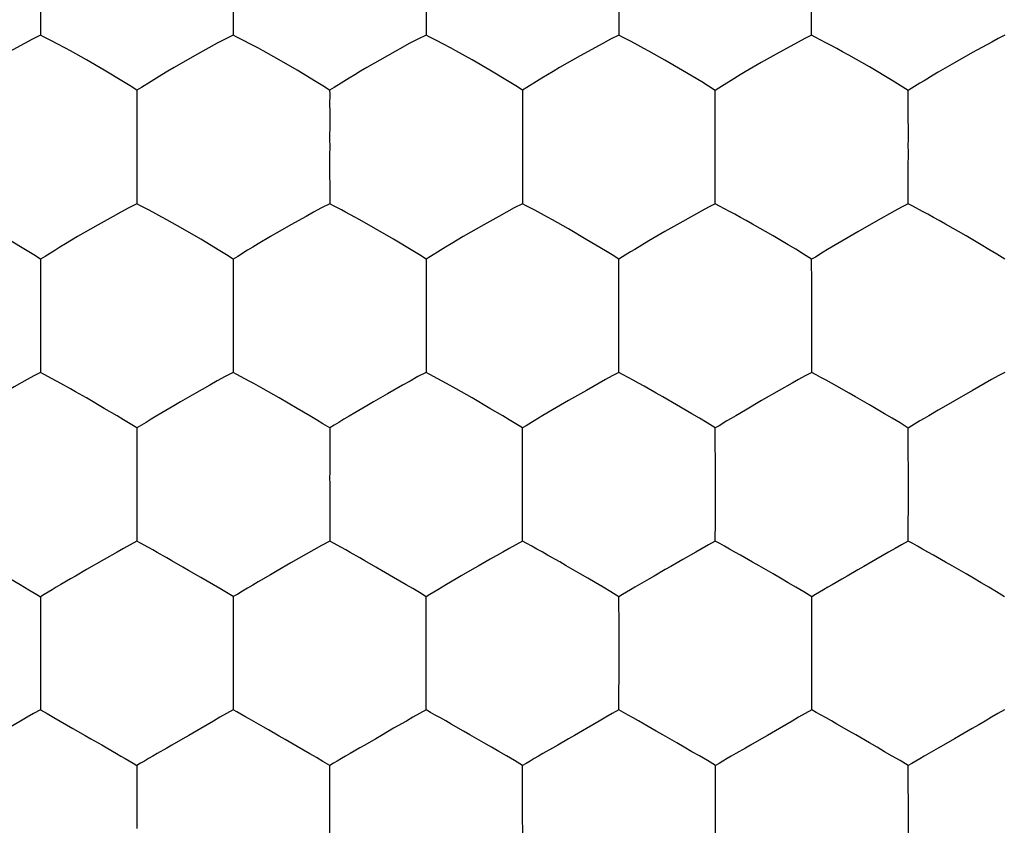
# Model space of a CAD drawing. Units: millimetres. Extents: x -11 to 11, y -22.1 to 22.1.
# Drawn here: x -0.6 to 2, y 0 to 2.1 of the extents above; entities that cross this region are included whole.
import ezdxf

# ---------------------------------------------------------------- set-up
doc = ezdxf.new("R2010")
doc.units = ezdxf.units.MM
doc.header["$LTSCALE"] = 16.335
doc.layers.add('ASSI', color=7, linetype='CONTINUOUS')
doc.layers.add('DRAFT', color=7, linetype='CONTINUOUS')

msp = doc.modelspace()

# ---------------------------------------------------------------- linework, layer by layer
at = {"layer": 'ASSI', "color": 7, "linetype": 'CONTINUOUS'}
for p, q in [((0.5007, 2.1946), (0.5006, 2.0429)), ((-0.5008, 2.1685), (-0.5006, 2.0429)), ((-0.0001, 2.1686), (0, 2.043)), ((1.0012, 2.1682), (1.0012, 2.0428)), ((-0.5423, 2.0216), (-0.6013, 1.9892)), ((-0.0416, 2.0217), (-0.1005, 1.9893)), ((0.459, 2.0217), (0.4002, 1.9893)), ((0.9597, 2.0215), (0.9009, 1.9891)), ((1.4676, 2.0249), (1.4178, 1.9978)), ((1.97, 2.0248), (1.92, 1.9975)), ((-0.4228, 2.0018), (-0.4356, 2.0087)), ((-0.3814, 1.9786), (-0.4228, 2.0018)), ((0.0779, 2.0018), (0.0651, 2.0088)), ((0.1194, 1.9786), (0.0779, 2.0018)), ((0.5785, 2.0018), (0.5658, 2.0087)), ((0.6201, 1.9785), (0.5785, 2.0018)), ((1.0792, 2.0015), (1.0665, 2.0085)), ((1.1208, 1.9783), (1.0792, 2.0015)), ((1.4178, 1.9978), (1.3713, 1.9716)), ((1.92, 1.9975), (1.8733, 1.9712)), ((-0.335, 1.9517), (-0.3814, 1.9786)), ((-0.1005, 1.9893), (-0.154, 1.9587)), ((0.1658, 1.9517), (0.1194, 1.9786)), ((0.4002, 1.9893), (0.3467, 1.9586)), ((0.6665, 1.9516), (0.6201, 1.9785)), ((0.9009, 1.9891), (0.8474, 1.9585)), ((1.1672, 1.9514), (1.1208, 1.9783)), ((1.3713, 1.9716), (1.3296, 1.9472)), ((1.6525, 1.9603), (1.599, 1.9908)), ((1.8733, 1.9712), (1.8313, 1.9467)), ((-0.2849, 1.9217), (-0.335, 1.9517)), ((0.2157, 1.9217), (0.1658, 1.9517)), ((0.7164, 1.9216), (0.6665, 1.9516)), ((1.2171, 1.9213), (1.1672, 1.9514)), ((1.3296, 1.9472), (1.3168, 1.9395)), ((1.7116, 1.9251), (1.6525, 1.9603)), ((1.8313, 1.9467), (1.8184, 1.939)), ((1.252, 1.7729), (1.2516, 1.8994)), ((1.7532, 1.8534), (1.7528, 1.8988)), ((1.252, 1.7556), (1.252, 1.7729)), ((-0.2504, 1.7558), (-0.2504, 1.6052)), ((0.2504, 1.7558), (0.2503, 1.7297)), ((0.7512, 1.7556), (0.7511, 1.6051)), ((0.2503, 1.7297), (0.2504, 1.6052)), ((1.7531, 1.6049), (1.7531, 1.615)), ((1.2174, 1.5868), (1.1676, 1.5593)), ((1.7188, 1.5867), (1.669, 1.5591)), ((-0.3117, 1.5723), (-0.351, 1.5505)), ((-0.1725, 1.5632), (-0.1853, 1.5702)), ((-0.131, 1.5398), (-0.1725, 1.5632)), ((0.1891, 1.5723), (0.1498, 1.5505)), ((0.3283, 1.5632), (0.3155, 1.5702)), ((0.3698, 1.5397), (0.3283, 1.5632)), ((0.6899, 1.5722), (0.6507, 1.5504)), ((0.8291, 1.563), (0.8163, 1.5701)), ((0.8706, 1.5396), (0.8291, 1.563)), ((1.1676, 1.5593), (1.1211, 1.5328)), ((1.669, 1.5591), (1.6224, 1.5326)), ((1.1211, 1.5328), (1.0794, 1.5085)), ((1.4411, 1.4985), (1.402, 1.5218)), ((1.6224, 1.5326), (1.5805, 1.5082)), ((1.9427, 1.4983), (1.9037, 1.5216)), ((1.0018, 1.3168), (1.0015, 1.4613)), ((1.5028, 1.3166), (1.5029, 1.3339)), ((-0.5009, 1.3169), (-0.501, 1.2908)), ((0, 1.3169), (0, 1.1674)), ((0.5009, 1.3168), (0.5008, 1.2908)), ((-0.501, 1.2908), (-0.5008, 1.1673)), ((0.5008, 1.2908), (0.5008, 1.1673)), ((0.4396, 1.1337), (0.4003, 1.1116)), ((0.9506, 1.1392), (0.9174, 1.1206)), ((1.4516, 1.1391), (1.4184, 1.1205)), ((1.9532, 1.139), (1.9199, 1.1204)), ((0.1658, 1.0739), (0.1194, 1.1008)), ((0.6667, 1.0739), (0.6203, 1.1008)), ((0.9174, 1.1206), (0.8709, 1.094)), ((1.4184, 1.1205), (1.3719, 1.0939)), ((-0.3019, 1.0543), (-0.3351, 1.0739)), ((0.1989, 1.0543), (0.1658, 1.0739)), ((0.6998, 1.0542), (0.6667, 1.0739)), ((0.7515, 0.8779), (0.7512, 1.0231)), ((1.2525, 0.8951), (1.252, 1.023)), ((1.7534, 0.9764), (1.753, 1.0227)), ((-0.2505, 0.8779), (-0.2506, 0.852)), ((0.2505, 0.8779), (0.2504, 0.7294)), ((1.2524, 0.8778), (1.2525, 0.8951)), ((-0.2506, 0.852), (-0.2504, 0.7294)), ((1.7532, 0.7292), (1.7532, 0.739)), ((-0.3019, 0.7006), (-0.3351, 0.6818)), ((0.7002, 0.7007), (0.667, 0.6819)), ((1.2012, 0.7006), (1.168, 0.6818)), ((1.7023, 0.7005), (1.6691, 0.6817)), ((-0.0515, 0.6155), (-0.0847, 0.635)), ((0.4494, 0.6155), (0.4163, 0.635)), ((0.5011, 0.4563), (0.5009, 0.5849)), ((1.002, 0.505), (1.0017, 0.5849)), ((1.5031, 0.4389), (1.5026, 0.5847)), ((1.002, 0.4389), (1.002, 0.505)), ((-0.501, 0.439), (-0.5009, 0.2913)), ((0, 0.439), (0, 0.2914)), ((0.501, 0.439), (0.5011, 0.4563)), ((0.4498, 0.2621), (0.4165, 0.2431)), ((0.9508, 0.2621), (0.9176, 0.243)), ((0.2505, 0), (0.2504, 0.1468)), ((0.7516, 0), (0.7513, 0.1468)), ((1.2527, 0.0174), (1.2522, 0.1467)), ((1.7536, 0), (1.7531, 0.1467)), ((-0.2505, 0), (-0.2506, -0.0174)), ((1.2526, 0), (1.2527, 0.0174))]:
    msp.add_line(p, q, dxfattribs=at)
for points in [[(1.502, 2.0426), (1.5019, 2.0528), (1.502, 2.0634), (1.5021, 2.0745), (1.5021, 2.086), (1.5021, 2.0978), (1.5022, 2.123)], [(-0.5006, 2.0429), (-0.5219, 2.0325), (-0.5423, 2.0216)], [(-0.4702, 2.0273), (-0.491, 2.0379), (-0.5006, 2.0429)], [(-0.4356, 2.0087), (-0.4592, 2.0214), (-0.4702, 2.0273)], [(0, 2.043), (-0.0213, 2.0325), (-0.0416, 2.0217)], [(0.0304, 2.0273), (0.0096, 2.038), (0, 2.043)], [(0.0651, 2.0088), (0.0415, 2.0215), (0.0304, 2.0273)], [(0.5006, 2.0429), (0.4794, 2.0325), (0.459, 2.0217)], [(0.5311, 2.0273), (0.5102, 2.0379), (0.5006, 2.0429)], [(0.5658, 2.0087), (0.5422, 2.0214), (0.5311, 2.0273)], [(1.0012, 2.0428), (0.98, 2.0323), (0.9597, 2.0215)], [(1.0317, 2.0271), (1.0108, 2.0378), (1.0012, 2.0428)], [(1.0665, 2.0085), (1.0428, 2.0212), (1.0317, 2.0271)], [(1.502, 2.0426), (1.4846, 2.0339), (1.4676, 2.0249)], [(1.5392, 2.0233), (1.5136, 2.0365), (1.502, 2.0426)], [(1.599, 1.9908), (1.5827, 1.9998), (1.5674, 2.0081), (1.553, 2.016), (1.5392, 2.0233)], [(2.0043, 2.0426), (1.9869, 2.0338), (1.97, 2.0248)], [(-0.154, 1.9587), (-0.1703, 1.949), (-0.1854, 1.9398), (-0.1999, 1.9312), (-0.2136, 1.9228)], [(0.3467, 1.9586), (0.3304, 1.949), (0.3153, 1.9398), (0.3008, 1.9312), (0.2871, 1.9228)], [(0.8474, 1.9585), (0.8312, 1.9488), (0.816, 1.9397), (0.8015, 1.9311), (0.7878, 1.9227)], [(-0.2503, 1.8998), (-0.2677, 1.9111), (-0.2849, 1.9217)], [(-0.2136, 1.9228), (-0.2387, 1.9069), (-0.2503, 1.8998)], [(0.2503, 1.8998), (0.2329, 1.9111), (0.2157, 1.9217)], [(0.2871, 1.9228), (0.2619, 1.9069), (0.2503, 1.8998)], [(0.7509, 1.8997), (0.7336, 1.911), (0.7164, 1.9216)], [(0.7878, 1.9227), (0.7626, 1.9068), (0.7509, 1.8997)], [(1.2516, 1.8994), (1.2342, 1.9107), (1.2171, 1.9213)], [(1.2819, 1.9184), (1.2613, 1.9054), (1.2516, 1.8994)], [(1.3168, 1.9395), (1.293, 1.9252), (1.2819, 1.9184)], [(1.7528, 1.8988), (1.732, 1.9125), (1.7116, 1.9251)], [(1.8184, 1.939), (1.7946, 1.9246), (1.7834, 1.9178)], [(-0.2503, 1.8998), (-0.2502, 1.8906), (-0.2503, 1.8809), (-0.2503, 1.8708), (-0.2504, 1.8601), (-0.2503, 1.8491), (-0.2504, 1.8253)], [(0.2503, 1.8998), (0.2504, 1.8906), (0.2504, 1.8809), (0.2503, 1.8708), (0.2503, 1.8601), (0.2504, 1.8491), (0.2504, 1.8253)], [(0.7509, 1.8997), (0.7511, 1.8905), (0.7511, 1.8808), (0.751, 1.8706), (0.751, 1.86), (0.7511, 1.8489), (0.7511, 1.8252)], [(1.7834, 1.9178), (1.7626, 1.9048), (1.7528, 1.8988)], [(1.7535, 1.7552), (1.7536, 1.7725), (1.7532, 1.8534)], [(-0.2504, 1.8253), (-0.2503, 1.8126), (-0.2504, 1.7994), (-0.2505, 1.7855), (-0.2505, 1.771), (-0.2504, 1.7558)], [(0.2504, 1.8253), (0.2504, 1.8126), (0.2504, 1.7994), (0.2503, 1.7855), (0.2502, 1.771), (0.2504, 1.7558)], [(0.7511, 1.8252), (0.7512, 1.8125), (0.7511, 1.7992), (0.751, 1.7854), (0.751, 1.7709), (0.7512, 1.7556)], [(1.252, 1.6846), (1.2519, 1.6978), (1.252, 1.7114), (1.2521, 1.7255), (1.2521, 1.7402), (1.252, 1.7556)], [(1.7535, 1.6845), (1.7535, 1.6976), (1.7535, 1.7112), (1.7537, 1.7253), (1.7537, 1.7399), (1.7535, 1.7552)], [(1.2518, 1.6049), (1.2517, 1.615), (1.2518, 1.6255), (1.2519, 1.6364), (1.2519, 1.6478), (1.2519, 1.6596), (1.252, 1.6846)], [(1.7531, 1.615), (1.7533, 1.6364), (1.7534, 1.6478), (1.7534, 1.6595), (1.7535, 1.6845)], [(-0.2504, 1.6052), (-0.2717, 1.5944), (-0.292, 1.5834), (-0.3117, 1.5723)], [(-0.22, 1.5891), (-0.2408, 1.6001), (-0.2504, 1.6052)], [(-0.1853, 1.5702), (-0.2089, 1.5831), (-0.22, 1.5891)], [(0.2504, 1.6052), (0.2291, 1.5944), (0.2087, 1.5834), (0.1891, 1.5723)], [(0.2808, 1.5891), (0.2599, 1.6001), (0.2504, 1.6052)], [(0.3155, 1.5702), (0.2919, 1.5831), (0.2808, 1.5891)], [(0.7511, 1.6051), (0.7298, 1.5943), (0.7095, 1.5833), (0.6899, 1.5722)], [(0.7815, 1.589), (0.7607, 1.6), (0.7511, 1.6051)], [(0.8163, 1.5701), (0.7927, 1.583), (0.7815, 1.589)], [(1.2518, 1.6049), (1.2343, 1.596), (1.2174, 1.5868)], [(1.2889, 1.5852), (1.2633, 1.5987), (1.2518, 1.6049)], [(1.7531, 1.6049), (1.7357, 1.5959), (1.7188, 1.5867)], [(1.7905, 1.5851), (1.7648, 1.5986), (1.7531, 1.6049)], [(1.402, 1.5218), (1.3486, 1.5523), (1.3323, 1.5614), (1.3171, 1.5698), (1.3027, 1.5778), (1.2889, 1.5852)], [(1.9037, 1.5216), (1.8503, 1.5522), (1.834, 1.5613), (1.8187, 1.5696), (1.8043, 1.5777), (1.7905, 1.5851)], [(-0.5354, 1.483), (-0.5855, 1.5128), (-0.6319, 1.5397)], [(-0.351, 1.5505), (-0.4045, 1.5197), (-0.4359, 1.501)], [(-0.0346, 1.4831), (-0.0846, 1.5128), (-0.131, 1.5398)], [(0.1498, 1.5505), (0.0964, 1.5197), (0.0649, 1.501)], [(0.4662, 1.483), (0.4162, 1.5128), (0.3698, 1.5397)], [(0.6507, 1.5504), (0.5972, 1.5197), (0.5658, 1.5009)], [(0.9669, 1.4828), (0.917, 1.5127), (0.8706, 1.5396)], [(-0.464, 1.4841), (-0.4891, 1.4684), (-0.5007, 1.4614)], [(-0.4359, 1.501), (-0.4503, 1.4924), (-0.464, 1.4841)], [(0.0368, 1.4842), (0.0116, 1.4685), (0, 1.4615)], [(0.0649, 1.501), (0.0505, 1.4925), (0.0368, 1.4842)], [(0.5375, 1.4841), (0.5124, 1.4684), (0.5007, 1.4614)], [(0.5658, 1.5009), (0.5513, 1.4924), (0.5375, 1.4841)], [(1.0794, 1.5085), (1.0429, 1.4867), (1.0318, 1.4799)], [(1.5023, 1.4609), (1.4815, 1.4744), (1.461, 1.4868), (1.4411, 1.4985)], [(1.5805, 1.5082), (1.5439, 1.4864), (1.5327, 1.4796)], [(2.0038, 1.4608), (1.983, 1.4742), (1.9626, 1.4866), (1.9427, 1.4983)], [(-0.5007, 1.4614), (-0.5182, 1.4725), (-0.5354, 1.483)], [(-0.5007, 1.4614), (-0.5007, 1.4521), (-0.5007, 1.4423), (-0.5008, 1.4321), (-0.5008, 1.4214), (-0.5008, 1.4102), (-0.5009, 1.3864)], [(0, 1.4615), (-0.0174, 1.4726), (-0.0346, 1.4831)], [(0, 1.4615), (0.0001, 1.4522), (0.0001, 1.4424), (0, 1.4321), (0, 1.4214), (0, 1.4103), (0, 1.3864)], [(0.5007, 1.4614), (0.4833, 1.4725), (0.4662, 1.483)], [(0.5007, 1.4614), (0.5008, 1.4521), (0.5008, 1.4424), (0.5008, 1.4321), (0.5008, 1.4214), (0.5008, 1.4102), (0.5008, 1.3864)], [(1.0015, 1.4613), (0.9841, 1.4724), (0.9669, 1.4828)], [(1.0318, 1.4799), (1.0111, 1.4671), (1.0015, 1.4613)], [(1.5327, 1.4796), (1.512, 1.4668), (1.5023, 1.4609)], [(1.5029, 1.3339), (1.5026, 1.3993), (1.5023, 1.4609)], [(-0.5009, 1.3864), (-0.5008, 1.3736), (-0.5009, 1.3604), (-0.501, 1.3465), (-0.501, 1.3321), (-0.5009, 1.3169)], [(0, 1.3864), (0, 1.3737), (0, 1.3604), (-0.0001, 1.3466), (-0.0002, 1.3321), (0, 1.3169)], [(0.5008, 1.3864), (0.5009, 1.3736), (0.5009, 1.3604), (0.5008, 1.3465), (0.5007, 1.332), (0.5009, 1.3168)], [(1.0018, 1.2461), (1.0017, 1.2592), (1.0018, 1.2728), (1.0019, 1.2869), (1.0019, 1.3015), (1.0018, 1.3168)], [(1.5028, 1.2459), (1.5027, 1.259), (1.5028, 1.2726), (1.5029, 1.2867), (1.503, 1.3013), (1.5028, 1.3166)], [(1.0016, 1.1672), (1.0015, 1.1772), (1.0016, 1.1875), (1.0017, 1.1984), (1.0017, 1.2096), (1.0017, 1.2213), (1.0018, 1.2461)], [(1.5025, 1.1671), (1.5024, 1.177), (1.5025, 1.1874), (1.5026, 1.1983), (1.5027, 1.2095), (1.5027, 1.2212), (1.5028, 1.2459)], [(-0.5008, 1.1673), (-0.5184, 1.158), (-0.5356, 1.1486)], [(-0.4704, 1.1508), (-0.4912, 1.162), (-0.5008, 1.1673)], [(0, 1.1674), (-0.0213, 1.1563), (-0.0417, 1.145), (-0.0613, 1.1337)], [(0.0304, 1.1508), (0.0096, 1.1621), (0, 1.1674)], [(0.5008, 1.1673), (0.4795, 1.1562), (0.4592, 1.1449), (0.4396, 1.1337)], [(0.5313, 1.1508), (0.5104, 1.162), (0.5008, 1.1673)], [(1.0016, 1.1672), (0.9841, 1.158), (0.9672, 1.1486), (0.9506, 1.1392)], [(1.0669, 1.1313), (1.0525, 1.1395), (1.0387, 1.147), (1.0255, 1.1541), (1.0131, 1.1608), (1.0016, 1.1672)], [(1.5025, 1.1671), (1.4851, 1.1579), (1.4681, 1.1485), (1.4516, 1.1391)], [(1.5679, 1.1311), (1.5535, 1.1393), (1.5397, 1.1469), (1.5265, 1.1539), (1.5141, 1.1606), (1.5025, 1.1671)], [(2.0041, 1.1672), (1.9867, 1.1579), (1.9697, 1.1485), (1.9532, 1.139)], [(-0.5356, 1.1486), (-0.5689, 1.1299), (-0.5855, 1.1206)], [(-0.4478, 1.1382), (-0.4594, 1.1447), (-0.4704, 1.1508)], [(-0.4098, 1.1168), (-0.423, 1.1244), (-0.4478, 1.1382)], [(-0.0613, 1.1337), (-0.1006, 1.1117), (-0.1368, 1.0907)], [(0.053, 1.1383), (0.0415, 1.1447), (0.0304, 1.1508)], [(0.1194, 1.1008), (0.0779, 1.1244), (0.053, 1.1383)], [(0.5539, 1.1382), (0.5424, 1.1447), (0.5313, 1.1508)], [(0.6203, 1.1008), (0.5788, 1.1244), (0.5539, 1.1382)], [(1.1155, 1.1038), (1.0984, 1.1137), (1.0669, 1.1313)], [(1.6166, 1.1036), (1.5995, 1.1135), (1.5679, 1.1311)], [(-0.3351, 1.0739), (-0.3815, 1.1008), (-0.4098, 1.1168)], [(0.4003, 1.1116), (0.3642, 1.0907), (0.3468, 1.0808), (0.3154, 1.0622)], [(1.1908, 1.06), (1.1517, 1.0831), (1.1155, 1.1038)], [(1.6919, 1.0597), (1.6528, 1.0829), (1.6166, 1.1036)], [(1.9199, 1.1204), (1.8733, 1.0937), (1.8449, 1.0772)], [(-0.1368, 1.0907), (-0.1541, 1.0808), (-0.1855, 1.0622)], [(0.8709, 1.094), (0.8291, 1.0697), (0.8042, 1.055)], [(1.3719, 1.0939), (1.3301, 1.0696), (1.3051, 1.0548)], [(1.8449, 1.0772), (1.8314, 1.0694), (1.8064, 1.0546)], [(-0.2504, 1.0232), (-0.2679, 1.0341), (-0.2851, 1.0444), (-0.3019, 1.0543)], [(-0.1855, 1.0622), (-0.2, 1.0537), (-0.2137, 1.0455), (-0.2266, 1.0375), (-0.2388, 1.0301), (-0.2504, 1.0232)], [(0.2504, 1.0232), (0.233, 1.0341), (0.2158, 1.0444), (0.1989, 1.0543)], [(0.3154, 1.0622), (0.3009, 1.0537), (0.2872, 1.0455), (0.2743, 1.0375), (0.262, 1.03), (0.2504, 1.0232)], [(0.7512, 1.0231), (0.7338, 1.034), (0.7167, 1.0443), (0.6998, 1.0542)], [(0.8042, 1.055), (0.7926, 1.0481), (0.7815, 1.0415)], [(1.252, 1.023), (1.2312, 1.0362), (1.2107, 1.0484), (1.1908, 1.06)], [(1.3051, 1.0548), (1.2935, 1.0479), (1.2824, 1.0413)], [(1.753, 1.0227), (1.7322, 1.036), (1.7118, 1.0482), (1.6919, 1.0597)], [(1.8064, 1.0546), (1.7947, 1.0477), (1.7836, 1.0411)], [(-0.2504, 1.0232), (-0.2503, 1.0138), (-0.2504, 1.0039), (-0.2504, 0.9935), (-0.2505, 0.9827), (-0.2504, 0.9715), (-0.2505, 0.9475)], [(0.2504, 1.0232), (0.2505, 1.0138), (0.2505, 1.0039), (0.2504, 0.9935), (0.2504, 0.9827), (0.2505, 0.9715), (0.2504, 0.9475)], [(0.7815, 1.0415), (0.7609, 1.0289), (0.7512, 1.0231)], [(1.2824, 1.0413), (1.2617, 1.0287), (1.252, 1.023)], [(1.7836, 1.0411), (1.7628, 1.0285), (1.753, 1.0227)], [(1.7537, 0.8776), (1.7537, 0.895), (1.7534, 0.9764)], [(-0.2505, 0.9475), (-0.2504, 0.9347), (-0.2505, 0.9214), (-0.2506, 0.9076), (-0.2506, 0.8931), (-0.2505, 0.8779)], [(0.2504, 0.9475), (0.2505, 0.9347), (0.2505, 0.9214), (0.2504, 0.9076), (0.2503, 0.8931), (0.2505, 0.8779)], [(0.7514, 0.8075), (0.7514, 0.8206), (0.7514, 0.8341), (0.7516, 0.8481), (0.7516, 0.8627), (0.7515, 0.8779)], [(1.2524, 0.8074), (1.2524, 0.8204), (1.2524, 0.8339), (1.2525, 0.848), (1.2526, 0.8626), (1.2524, 0.8778)], [(1.7536, 0.8074), (1.7536, 0.8204), (1.7536, 0.8339), (1.7538, 0.8479), (1.7538, 0.8624), (1.7537, 0.8776)], [(0.7513, 0.7293), (0.7512, 0.7392), (0.7512, 0.7494), (0.7513, 0.7602), (0.7514, 0.7713), (0.7514, 0.7829), (0.7514, 0.8075)], [(1.2521, 0.7293), (1.2521, 0.7391), (1.2521, 0.7493), (1.2522, 0.7601), (1.2523, 0.7712), (1.2523, 0.7828), (1.2524, 0.8074)], [(1.7532, 0.739), (1.7534, 0.76), (1.7535, 0.7712), (1.7535, 0.7828), (1.7536, 0.8074)], [(-0.2504, 0.7294), (-0.2681, 0.7199), (-0.2852, 0.7102), (-0.3019, 0.7006)], [(-0.22, 0.7124), (-0.2408, 0.7239), (-0.2504, 0.7294)], [(0.2504, 0.7294), (0.2291, 0.718), (0.2088, 0.7065), (0.1891, 0.695), (0.1695, 0.6838), (0.1499, 0.6728)], [(0.2809, 0.7124), (0.26, 0.7239), (0.2504, 0.7294)], [(0.7513, 0.7293), (0.7338, 0.7199), (0.7168, 0.7103), (0.7002, 0.7007)], [(0.8165, 0.6927), (0.8021, 0.701), (0.7884, 0.7087), (0.7752, 0.7159), (0.7628, 0.7227), (0.7513, 0.7293)], [(1.2521, 0.7293), (1.2347, 0.7198), (1.2178, 0.7102), (1.2012, 0.7006)], [(1.3175, 0.6926), (1.3031, 0.7009), (1.2893, 0.7086), (1.2761, 0.7158), (1.2637, 0.7226), (1.2521, 0.7293)], [(1.7532, 0.7292), (1.7358, 0.7197), (1.7189, 0.7101), (1.7023, 0.7005)], [(1.8187, 0.6926), (1.8043, 0.7008), (1.7905, 0.7086), (1.7772, 0.7157), (1.7648, 0.7226), (1.7532, 0.7292)], [(-0.1974, 0.6997), (-0.2089, 0.7062), (-0.22, 0.7124)], [(-0.1593, 0.678), (-0.1726, 0.6857), (-0.1974, 0.6997)], [(0.3035, 0.6996), (0.292, 0.7062), (0.2809, 0.7124)], [(0.3416, 0.678), (0.3284, 0.6856), (0.3035, 0.6996)], [(0.9014, 0.6443), (0.8651, 0.665), (0.848, 0.675), (0.8165, 0.6927)], [(1.4024, 0.6441), (1.3661, 0.6649), (1.349, 0.6749), (1.3175, 0.6926)], [(1.9035, 0.6441), (1.8673, 0.6649), (1.8502, 0.6748), (1.8187, 0.6926)], [(-0.3351, 0.6818), (-0.3816, 0.6551), (-0.4099, 0.6386)], [(-0.0847, 0.635), (-0.116, 0.6531), (-0.1311, 0.6619), (-0.1593, 0.678)], [(0.1499, 0.6728), (0.1137, 0.6518), (0.0964, 0.6419), (0.065, 0.6233)], [(0.4163, 0.635), (0.385, 0.6531), (0.3699, 0.6619), (0.3416, 0.678)], [(0.667, 0.6819), (0.6357, 0.6638), (0.6205, 0.6552), (0.5922, 0.6387)], [(1.168, 0.6818), (1.1367, 0.6637), (1.1215, 0.6551), (1.0932, 0.6386)], [(1.6691, 0.6817), (1.6378, 0.6636), (1.6226, 0.655), (1.5942, 0.6384)], [(1.0017, 0.5849), (0.9808, 0.5979), (0.9604, 0.6099), (0.9404, 0.6213), (0.9208, 0.6328), (0.9014, 0.6443)], [(1.5026, 0.5847), (1.4818, 0.5977), (1.4613, 0.6097), (1.4414, 0.6211), (1.4218, 0.6327), (1.4024, 0.6441)], [(2.0035, 0.5847), (1.9828, 0.5977), (1.9624, 0.6097), (1.9425, 0.6211), (1.9229, 0.6326), (1.9035, 0.6441)], [(-0.5789, 0.6309), (-0.554, 0.6165), (-0.5313, 0.6031)], [(-0.4481, 0.6162), (-0.4597, 0.6095), (-0.4707, 0.6029), (-0.4812, 0.5966), (-0.4913, 0.5906), (-0.5009, 0.5849)], [(-0.4099, 0.6386), (-0.4233, 0.6309), (-0.4481, 0.6162)], [(0, 0.585), (-0.0174, 0.5957), (-0.0346, 0.6058), (-0.0515, 0.6155)], [(0.065, 0.6233), (0.0505, 0.6149), (0.0368, 0.6068), (0.0239, 0.599), (0.0116, 0.5917), (0, 0.585)], [(0.5009, 0.5849), (0.4834, 0.5956), (0.4663, 0.6058), (0.4494, 0.6155)], [(0.5538, 0.6163), (0.5422, 0.6095), (0.5312, 0.6029), (0.5206, 0.5966), (0.5105, 0.5906), (0.5009, 0.5849)], [(0.5922, 0.6387), (0.5787, 0.6309), (0.5538, 0.6163)], [(1.0548, 0.6162), (1.0432, 0.6094), (1.0321, 0.6029), (1.0215, 0.5965), (1.0114, 0.5905), (1.0017, 0.5849)], [(1.0932, 0.6386), (1.0797, 0.6308), (1.0548, 0.6162)], [(1.5558, 0.616), (1.5442, 0.6093), (1.533, 0.6027), (1.5224, 0.5964), (1.5123, 0.5903), (1.5026, 0.5847)], [(1.5942, 0.6384), (1.5808, 0.6307), (1.5558, 0.616)], [(-0.5313, 0.6031), (-0.5206, 0.5968), (-0.5105, 0.5908), (-0.5009, 0.5849)], [(-0.5009, 0.5849), (-0.5008, 0.5755), (-0.5008, 0.5655), (-0.5009, 0.5551), (-0.5009, 0.5443), (-0.5009, 0.5329), (-0.501, 0.5088)], [(0, 0.585), (0.0001, 0.5754), (0.0001, 0.5654), (0, 0.555), (0, 0.5441), (0, 0.5328), (0, 0.5087)], [(-0.501, 0.5088), (-0.501, 0.4959), (-0.501, 0.4826), (-0.5011, 0.4687), (-0.5012, 0.4542), (-0.501, 0.439)], [(0, 0.5087), (0, 0.4958), (0, 0.4825), (-0.0001, 0.4686), (-0.0001, 0.4541), (0, 0.439)], [(0.501, 0.3688), (0.501, 0.3818), (0.501, 0.3953), (0.5011, 0.4092), (0.5012, 0.4238), (0.501, 0.439)], [(1.002, 0.3688), (1.002, 0.3818), (1.002, 0.3952), (1.0021, 0.4092), (1.0022, 0.4237), (1.002, 0.4389)], [(1.503, 0.3687), (1.503, 0.3817), (1.503, 0.3952), (1.5032, 0.4091), (1.5032, 0.4237), (1.5031, 0.4389)], [(0.5009, 0.2913), (0.5008, 0.301), (0.5008, 0.3112), (0.5009, 0.3218), (0.501, 0.3329), (0.5009, 0.3444), (0.501, 0.3688)], [(1.0018, 0.2913), (1.0017, 0.301), (1.0018, 0.3112), (1.0019, 0.3218), (1.0019, 0.3328), (1.0019, 0.3443), (1.002, 0.3688)], [(1.5027, 0.2913), (1.5026, 0.301), (1.5027, 0.3111), (1.5028, 0.3218), (1.5029, 0.3328), (1.5029, 0.3443), (1.503, 0.3687)], [(-0.5009, 0.2913), (-0.5186, 0.2816), (-0.5357, 0.2717), (-0.5524, 0.262), (-0.5691, 0.2524), (-0.5856, 0.243)], [(-0.5009, 0.2913), (-0.4836, 0.2812), (-0.4665, 0.2715), (-0.4496, 0.262), (-0.433, 0.2524), (-0.4165, 0.2429)], [(0, 0.2914), (-0.0176, 0.2816), (-0.0347, 0.2717), (-0.0514, 0.262), (-0.0681, 0.2524), (-0.0846, 0.243)], [(0.053, 0.261), (0.0415, 0.2677), (0.0304, 0.274), (0.0197, 0.28), (0.0096, 0.2857), (0, 0.2914)], [(0.5009, 0.2913), (0.4834, 0.2816), (0.4664, 0.2718), (0.4498, 0.2621)], [(0.5661, 0.254), (0.5517, 0.2624), (0.5379, 0.2702), (0.5248, 0.2775), (0.5124, 0.2845), (0.5009, 0.2913)], [(1.0018, 0.2913), (0.9843, 0.2816), (0.9674, 0.2718), (0.9508, 0.2621)], [(1.0671, 0.254), (1.0527, 0.2624), (1.0389, 0.2702), (1.0257, 0.2775), (1.0133, 0.2845), (1.0018, 0.2913)], [(1.5027, 0.2913), (1.4853, 0.2816), (1.4683, 0.2718), (1.4518, 0.262), (1.4351, 0.2525), (1.4186, 0.243)], [(1.5681, 0.254), (1.5537, 0.2623), (1.5399, 0.2702), (1.5267, 0.2775), (1.5142, 0.2845), (1.5027, 0.2913)], [(2.0036, 0.2913), (1.9863, 0.2816), (1.9694, 0.2718), (1.9528, 0.262), (1.9362, 0.2525), (1.9197, 0.243)], [(0.1194, 0.2229), (0.0912, 0.2391), (0.0779, 0.2468), (0.053, 0.261)], [(-0.4165, 0.2429), (-0.3851, 0.2249), (-0.37, 0.2161)], [(-0.0846, 0.243), (-0.1159, 0.2248), (-0.1311, 0.2162)], [(0.4165, 0.2431), (0.3852, 0.2249), (0.37, 0.2162)], [(0.6509, 0.2054), (0.6147, 0.2261), (0.5976, 0.2361), (0.5661, 0.254)], [(0.9176, 0.243), (0.8862, 0.2249), (0.871, 0.2162)], [(1.1519, 0.2054), (1.1157, 0.2261), (1.0986, 0.2361), (1.0671, 0.254)], [(1.4186, 0.243), (1.3873, 0.2248), (1.3721, 0.2162)], [(1.653, 0.2053), (1.6167, 0.226), (1.5996, 0.2361), (1.5681, 0.254)], [(1.9197, 0.243), (1.8883, 0.2248), (1.8731, 0.2162)], [(-0.37, 0.2161), (-0.3418, 0.1999), (-0.3285, 0.1921), (-0.3036, 0.1777)], [(-0.1311, 0.2162), (-0.1594, 0.1997), (-0.1728, 0.192), (-0.1976, 0.1775)], [(0.1658, 0.1961), (0.1345, 0.2141), (0.1194, 0.2229)], [(0.37, 0.2162), (0.3417, 0.1998), (0.3283, 0.1921), (0.3034, 0.1775)], [(0.7513, 0.1468), (0.7304, 0.1595), (0.71, 0.1713), (0.69, 0.1826), (0.6703, 0.194), (0.6509, 0.2054)], [(0.871, 0.2162), (0.8427, 0.1997), (0.8293, 0.192), (0.8044, 0.1775)], [(1.2522, 0.1467), (1.2314, 0.1595), (1.2109, 0.1713), (1.191, 0.1825), (1.1713, 0.1939), (1.1519, 0.2054)], [(1.3721, 0.2162), (1.3437, 0.1997), (1.3303, 0.192), (1.3054, 0.1775)], [(1.7531, 0.1467), (1.7323, 0.1594), (1.7119, 0.1712), (1.692, 0.1825), (1.6723, 0.1939), (1.653, 0.2053)], [(1.8731, 0.2162), (1.8448, 0.1997), (1.8313, 0.192), (1.8064, 0.1774)], [(0.2504, 0.1468), (0.233, 0.1572), (0.2158, 0.1672), (0.199, 0.1768), (0.1823, 0.1865), (0.1658, 0.1961)], [(-0.3036, 0.1777), (-0.292, 0.171), (-0.2809, 0.1645), (-0.2702, 0.1584), (-0.26, 0.1525), (-0.2504, 0.1468)], [(-0.1976, 0.1775), (-0.2092, 0.1709), (-0.2202, 0.1644), (-0.2308, 0.1582), (-0.2408, 0.1523), (-0.2504, 0.1468)], [(0.3034, 0.1775), (0.2918, 0.1709), (0.2807, 0.1644), (0.2702, 0.1582), (0.2601, 0.1523), (0.2504, 0.1468)], [(0.8044, 0.1775), (0.7928, 0.1709), (0.7817, 0.1644), (0.7711, 0.1581), (0.761, 0.1522), (0.7513, 0.1468)], [(1.3054, 0.1775), (1.2937, 0.1708), (1.2826, 0.1644), (1.272, 0.1581), (1.2619, 0.1522), (1.2522, 0.1467)], [(1.8064, 0.1774), (1.7947, 0.1708), (1.7836, 0.1643), (1.773, 0.1581), (1.7628, 0.1522), (1.7531, 0.1467)], [(-0.2504, 0.1468), (-0.2504, 0.1372), (-0.2504, 0.1271), (-0.2505, 0.1166), (-0.2505, 0.1057), (-0.2505, 0.0943), (-0.2505, 0.07)], [(-0.2505, 0.07), (-0.2505, 0.057), (-0.2505, 0.0436), (-0.2506, 0.0297), (-0.2507, 0.0152), (-0.2505, 0)], [(0.2505, -0.0698), (0.2505, -0.0569), (0.2505, -0.0436), (0.2506, -0.0297), (0.2507, -0.0152), (0.2505, 0)], [(0.7515, -0.0698), (0.7515, -0.0569), (0.7515, -0.0436), (0.7517, -0.0297), (0.7517, -0.0152), (0.7516, 0)], [(1.2525, -0.0698), (1.2525, -0.0569), (1.2526, -0.0436), (1.2527, -0.0297), (1.2527, -0.0152), (1.2526, 0)], [(1.7535, -0.0698), (1.7535, -0.0569), (1.7536, -0.0435), (1.7537, -0.0297), (1.7538, -0.0152), (1.7536, 0)]]:
    msp.add_lwpolyline(points, dxfattribs=at)
at = {"layer": 'DRAFT', "color": 7, "linetype": 'CONTINUOUS'}
msp.add_arc((2, 0), 4, 270, 90, dxfattribs=at)

doc.saveas('drawing.dxf')
